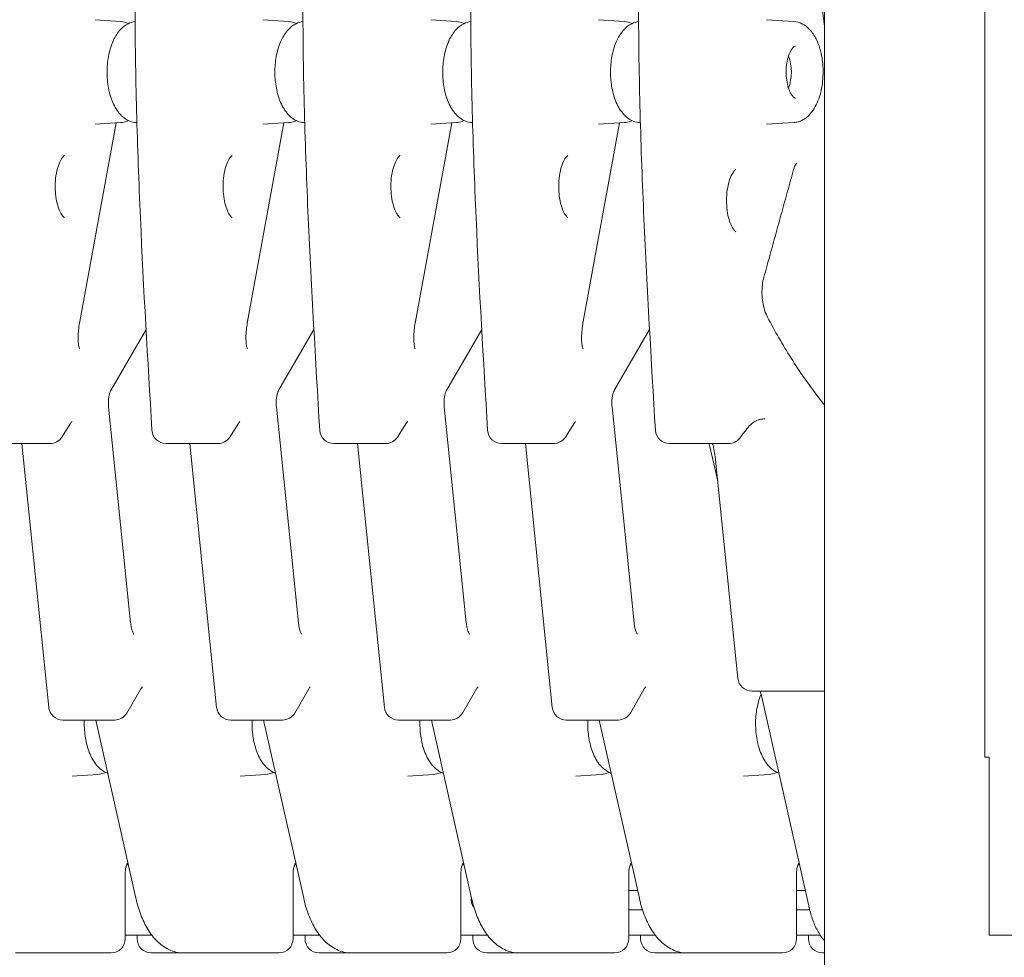
# Model space of a CAD drawing. Units: millimetres. Extents: x 0 to 157595, y -14635 to 57413.
# Drawn here: x 144159 to 144718, y 52261 to 52793 of the extents above; entities that cross this region are included whole.
import ezdxf

# ---------------------------------------------------------------- set-up
doc = ezdxf.new("R2010")
doc.units = ezdxf.units.MM

msp = doc.modelspace()

# ---------------------------------------------------------------- linework, layer by layer
at = {"color": 0, "linetype": 'Continuous', "lineweight": 0, "extrusion": (0, 1, 0)}
for p, q in [((144706.59, 52374.43), (144706.59, 53245.88)), ((144615.51, 51319.38), (144615.51, 53119.38)), ((144216.02, 52792.09), (144201.54, 52792.97)), ((144311.28, 52792.09), (144296.8, 52792.97)), ((144406.54, 52792.09), (144392.06, 52792.97)), ((144501.8, 52792.09), (144487.33, 52792.97)), ((144598.16, 52792.03), (144582.59, 52792.97)), ((144192.82, 52621.81), (144213.44, 52734.51)), ((144216.02, 52734.67), (144201.54, 52733.79)), ((144224.99, 52734.67), (144225.28, 52734.65)), ((144288.08, 52621.81), (144308.7, 52734.51)), ((144311.28, 52734.67), (144296.8, 52733.79)), ((144320.26, 52734.67), (144320.54, 52734.65)), ((144383.34, 52621.81), (144403.96, 52734.51)), ((144406.54, 52734.67), (144392.06, 52733.79)), ((144415.52, 52734.67), (144415.8, 52734.65)), ((144478.61, 52621.81), (144499.22, 52734.51)), ((144501.8, 52734.67), (144487.33, 52733.79)), ((144510.78, 52734.67), (144511.06, 52734.65)), ((144598.16, 52734.74), (144582.59, 52733.79)), ((144210.6, 52583), (144230.47, 52617.26)), ((144305.87, 52583), (144325.73, 52617.26)), ((144401.13, 52583), (144420.99, 52617.26)), ((144496.39, 52583), (144516.26, 52617.26)), ((144221.71, 52450.82), (144209.19, 52573.44)), ((144316.97, 52450.82), (144304.45, 52573.44)), ((144412.24, 52450.82), (144399.71, 52573.44)), ((144507.5, 52450.82), (144494.97, 52573.44)), ((144187.81, 52564.19), (144182.72, 52556.21)), ((144283.07, 52564.19), (144277.98, 52556.21)), ((144378.34, 52564.19), (144373.25, 52556.21)), ((144473.6, 52564.19), (144468.51, 52556.21)), ((144161.25, 52552.51), (144146.53, 52552.51)), ((144159.98, 52552.51), (144175.27, 52402.75)), ((144161.25, 52552.51), (144175.98, 52552.51)), ((144256.52, 52552.51), (144241.8, 52552.51)), ((144255.24, 52552.51), (144270.54, 52402.75)), ((144256.52, 52552.51), (144271.24, 52552.51)), ((144351.78, 52552.51), (144337.06, 52552.51)), ((144350.5, 52552.51), (144365.8, 52402.75)), ((144351.78, 52552.51), (144366.5, 52552.51)), ((144447.04, 52552.51), (144432.32, 52552.51)), ((144445.77, 52552.51), (144461.06, 52402.75)), ((144447.04, 52552.51), (144461.77, 52552.51)), ((144561.16, 52552.51), (144527.58, 52552.51)), ((144566.38, 52419.22), (144553.71, 52543.27)), ((144227.52, 52413.2), (144219.6, 52399.54)), ((144322.78, 52413.2), (144314.86, 52399.54)), ((144418.04, 52413.2), (144410.12, 52399.54)), ((144513.3, 52413.2), (144505.39, 52399.54)), ((144574.34, 52412.03), (144615.51, 52412.03)), ((144607.07, 52288.49), (144580.04, 52408.52)), ((144212.68, 52395.56), (144183.23, 52395.56)), ((144201.91, 52395.56), (144224.69, 52294.38)), ((144307.94, 52395.56), (144278.5, 52395.56)), ((144297.17, 52395.56), (144319.95, 52294.38)), ((144403.2, 52395.56), (144373.76, 52395.56)), ((144392.44, 52395.56), (144415.22, 52294.38)), ((144498.47, 52395.56), (144469.02, 52395.56)), ((144487.7, 52395.56), (144510.48, 52294.38)), ((144709.09, 52374.43), (144706.59, 52374.43)), ((144709.09, 52274.43), (144709.09, 52374.43)), ((144203.09, 52364.67), (144188.61, 52363.79)), ((144298.35, 52364.67), (144283.87, 52363.79)), ((144393.61, 52364.67), (144379.14, 52363.79)), ((144488.88, 52364.67), (144474.4, 52363.79)), ((144584.14, 52364.67), (144569.66, 52363.79)), ((144219.46, 52313.38), (144220.41, 52313.38)), ((144219.46, 52313.38), (144220.41, 52313.38)), ((144220.41, 52313.38), (144219.46, 52313.38)), ((144314.72, 52313.38), (144315.68, 52313.38)), ((144314.72, 52313.38), (144315.68, 52313.38)), ((144315.68, 52313.38), (144314.73, 52313.38)), ((144409.99, 52313.38), (144410.94, 52313.38)), ((144409.99, 52313.38), (144410.94, 52313.38)), ((144410.94, 52313.38), (144409.99, 52313.38)), ((144505.25, 52313.38), (144506.2, 52313.38)), ((144505.25, 52313.38), (144506.2, 52313.38)), ((144506.2, 52313.38), (144505.25, 52313.38)), ((144601.46, 52313.38), (144600.51, 52313.38)), ((144600.51, 52313.38), (144601.47, 52313.38)), ((144600.51, 52313.38), (144601.47, 52313.38)), ((144218.67, 52308.38), (144218.67, 52271.38)), ((144313.93, 52308.38), (144313.93, 52271.38)), ((144409.19, 52308.38), (144409.19, 52271.38)), ((144504.46, 52308.38), (144504.46, 52271.38)), ((144599.72, 52308.38), (144599.72, 52271.38)), ((144509.47, 52298.88), (144504.46, 52298.88)), ((144509.47, 52298.88), (144504.46, 52298.88)), ((144604.73, 52298.88), (144599.72, 52298.88)), ((144604.73, 52298.88), (144599.72, 52298.88)), ((144504.46, 52287.88), (144512, 52287.88)), ((144504.46, 52287.88), (144512, 52287.88)), ((144599.72, 52287.88), (144607.21, 52287.88)), ((144599.72, 52287.88), (144607.21, 52287.88)), ((144709.09, 52273.38), (144709.09, 52274.43)), ((144233.79, 52273.38), (144218.67, 52273.38)), ((144233.79, 52273.38), (144218.67, 52273.38)), ((144225.44, 52273.38), (144225.44, 52271.38)), ((144329.05, 52273.38), (144313.93, 52273.38)), ((144329.05, 52273.38), (144313.93, 52273.38)), ((144320.7, 52273.38), (144320.7, 52271.38)), ((144424.32, 52273.38), (144409.19, 52273.38)), ((144424.32, 52273.38), (144409.19, 52273.38)), ((144415.96, 52273.38), (144415.96, 52271.38)), ((144519.58, 52273.38), (144504.46, 52273.38)), ((144519.58, 52273.38), (144504.46, 52273.38)), ((144511.22, 52273.38), (144511.22, 52271.38)), ((144613.18, 52273.38), (144599.72, 52273.38)), ((144613.18, 52273.38), (144599.72, 52273.38)), ((144606.49, 52273.38), (144606.49, 52271.38)), ((145545.6, 52273.38), (144709.09, 52273.38)), ((144185.83, 52263.38), (144156.38, 52263.38)), ((144210.67, 52263.38), (144185.83, 52263.38)), ((144233.44, 52263.38), (144251.64, 52263.38)), ((144281.09, 52263.38), (144251.64, 52263.38)), ((144305.93, 52263.38), (144281.09, 52263.38)), ((144328.7, 52263.38), (144346.91, 52263.38)), ((144376.35, 52263.38), (144346.91, 52263.38)), ((144401.19, 52263.38), (144376.35, 52263.38)), ((144423.96, 52263.38), (144442.17, 52263.38)), ((144471.62, 52263.38), (144442.17, 52263.38)), ((144496.46, 52263.38), (144471.62, 52263.38)), ((144519.22, 52263.38), (144537.43, 52263.38)), ((144566.88, 52263.38), (144537.43, 52263.38)), ((144591.72, 52263.38), (144566.88, 52263.38)), ((144614.49, 52263.38), (144615.51, 52263.38))]:
    msp.add_line(p, q, dxfattribs=at)
at = {"color": 0, "linetype": 'Continuous', "lineweight": 0, "extrusion": (0, 0, -1)}
for centre, start, end in [((-144241.8, 52560.51), 270, 356.5645), ((-144337.06, 52560.51), 270, 356.5645), ((-144432.32, 52560.51), 270, 356.5645), ((-144527.58, 52560.51), 270, 356.5645), ((-144175.98, 52560.51), 212.5456, 270), ((-144271.24, 52560.51), 212.5456, 270), ((-144366.5, 52560.51), 212.5456, 270), ((-144461.77, 52560.51), 212.5456, 270), ((-144561.16, 52560.51), 217.5522, 270), ((-144574.34, 52420.03), 270, 354.1685), ((-144183.23, 52403.56), 270, 354.1685), ((-144278.5, 52403.56), 270, 354.1685), ((-144373.76, 52403.56), 270, 354.1685), ((-144469.02, 52403.56), 270, 354.1685), ((-144212.68, 52403.56), 210.1099, 270), ((-144307.94, 52403.56), 210.1099, 270), ((-144403.2, 52403.56), 210.1099, 270), ((-144498.47, 52403.56), 210.1099, 270), ((-144210.67, 52271.38), 180, 270), ((-144233.44, 52271.38), 270, 0), ((-144305.93, 52271.38), 180, 270), ((-144328.7, 52271.38), 270, 0), ((-144401.19, 52271.38), 180, 270), ((-144423.96, 52271.38), 270, 0), ((-144496.46, 52271.38), 180, 270), ((-144519.22, 52271.38), 270, 0), ((-144591.72, 52271.38), 180, 270), ((-144614.49, 52271.38), 270, 0)]:
    msp.add_arc(centre, 8, start, end, dxfattribs=at)
for centre, major_axis, ratio, start_param, end_param in [((144589.66, 52763.38), (0, -14.21), 0.5, -2.262917, -0.878676), ((144505.21, 52293.38), (0, 5.5), 0.866025, -0.158194, 0), ((144505.21, 52293.38), (0, 5.5), 0.866025, -0.158194, 0), ((144600.47, 52293.38), (0, 5.5), 0.866025, -0.158194, 0), ((144600.47, 52293.38), (0, 5.5), 0.866025, -0.158194, 0), ((144505.21, 52293.38), (0, -5.5), 0.866025, 0, 0.158194), ((144505.21, 52293.38), (0, -5.5), 0.866025, 0, 0.158194), ((144600.47, 52293.38), (0, -5.5), 0.866025, 0, 0.158194), ((144600.47, 52293.38), (0, -5.5), 0.866025, 0, 0.158194)]:
    msp.add_ellipse(centre, major_axis=major_axis, ratio=ratio, start_param=start_param, end_param=end_param, dxfattribs=at)
at = {"color": 0, "linetype": 'Continuous', "lineweight": 0}
for centre, major_axis, ratio, start_param, end_param in [((144556.9, 52688.01), (8.39, -15.2), 0.078756, -0.258915, -0.256068), ((144419.77, 52293.38), (0, -5.5), 0.866025, -1.812898, -0.744527), ((144419.77, 52293.38), (0, -5.5), 0.866025, -1.812898, -0.744527), ((144512, 52293.38), (0, -5.5), 0.866025, 0, 0.054385), ((144512, 52293.38), (0, -5.5), 0.866025, 0, 0.054385)]:
    msp.add_ellipse(centre, major_axis=major_axis, ratio=ratio, start_param=start_param, end_param=end_param, dxfattribs=at)
for points, knots in [([(144162.01, 53158.3), (144156.18, 53119.75), (144150.3, 53080.9), (144142.59, 53022.05), (144140.21, 53002.33), (144136.02, 52962.68), (144134.22, 52942.75), (144131.41, 52902.67), (144130.42, 52882.52), (144129.18, 52842.15), (144128.93, 52821.94), (144128.99, 52781.52), (144129.3, 52761.31), (144130.37, 52720.92), (144131.11, 52700.73), (144133.79, 52640.24), (144136.15, 52600.03), (144138.55, 52560.04)], [0.014636, 0.014636, 0.014636, 0.014636, 12.095421, 12.095421, 18.135813, 18.135813, 24.176205, 24.176205, 30.216597, 30.216597, 36.256989, 36.256989, 42.297381, 42.297381, 48.337774, 48.337774, 60.418558, 60.418558, 60.418558, 60.418558]), ([(144257.28, 53158.3), (144251.45, 53119.75), (144245.57, 53080.9), (144237.86, 53022.05), (144235.47, 53002.33), (144231.28, 52962.68), (144229.48, 52942.75), (144226.67, 52902.67), (144225.68, 52882.52), (144224.45, 52842.15), (144224.19, 52821.94), (144224.25, 52781.52), (144224.57, 52761.31), (144225.63, 52720.92), (144226.38, 52700.73), (144229.05, 52640.24), (144231.41, 52600.03), (144233.81, 52560.04)], [0.014636, 0.014636, 0.014636, 0.014636, 12.095421, 12.095421, 18.135813, 18.135813, 24.176205, 24.176205, 30.216597, 30.216597, 36.256989, 36.256989, 42.297381, 42.297381, 48.337774, 48.337774, 60.418558, 60.418558, 60.418558, 60.418558]), ([(144352.54, 53158.3), (144346.71, 53119.75), (144340.83, 53080.9), (144333.12, 53022.05), (144330.73, 53002.33), (144326.55, 52962.68), (144324.74, 52942.75), (144321.93, 52902.67), (144320.95, 52882.52), (144319.71, 52842.15), (144319.45, 52821.94), (144319.51, 52781.52), (144319.83, 52761.31), (144320.89, 52720.92), (144321.64, 52700.73), (144324.31, 52640.24), (144326.67, 52600.03), (144329.07, 52560.04)], [0.014636, 0.014636, 0.014636, 0.014636, 12.095421, 12.095421, 18.135813, 18.135813, 24.176205, 24.176205, 30.216597, 30.216597, 36.256989, 36.256989, 42.297381, 42.297381, 48.337774, 48.337774, 60.418558, 60.418558, 60.418558, 60.418558]), ([(144447.8, 53158.3), (144441.97, 53119.75), (144436.09, 53080.9), (144428.38, 53022.05), (144426, 53002.33), (144421.81, 52962.68), (144420.01, 52942.75), (144417.2, 52902.67), (144416.21, 52882.52), (144414.97, 52842.15), (144414.71, 52821.94), (144414.77, 52781.52), (144415.09, 52761.31), (144416.16, 52720.92), (144416.9, 52700.73), (144419.58, 52640.24), (144421.93, 52600.03), (144424.34, 52560.04)], [0.014636, 0.014636, 0.014636, 0.014636, 12.095421, 12.095421, 18.135813, 18.135813, 24.176205, 24.176205, 30.216597, 30.216597, 36.256989, 36.256989, 42.297381, 42.297381, 48.337774, 48.337774, 60.418558, 60.418558, 60.418558, 60.418558]), ([(144542.76, 53156.31), (144536.95, 53117.9), (144531.1, 53079.16), (144523.45, 53020.47), (144521.08, 53000.8), (144516.94, 52961.26), (144515.16, 52941.38), (144512.39, 52901.42), (144511.42, 52881.34), (144510.22, 52841.1), (144509.97, 52820.96), (144510.05, 52780.69), (144510.37, 52760.55), (144511.44, 52720.31), (144512.19, 52700.2), (144514.86, 52639.95), (144517.21, 52599.89), (144519.6, 52560.04)], [-60.193824, -60.193824, -60.193824, -60.193824, -48.155059, -48.155059, -42.135677, -42.135677, -36.116294, -36.116294, -30.096912, -30.096912, -24.07753, -24.07753, -18.058147, -18.058147, -12.038765, -12.038765, 0, 0, 0, 0]), ([(144615.51, 52789.39), (144614.99, 52793.33), (144614.51, 52797.28), (144612.57, 52815.27), (144611.66, 52829.4), (144611.28, 52843.55)], [16.023491, 16.023491, 16.023491, 16.023491, 17.237117, 17.237117, 21.546396, 21.546396, 21.546396, 21.546396]), ([(144224.26, 52792.03), (144222.88, 52791.86), (144221.56, 52791.44), (144218.7, 52790.04), (144217.27, 52788.92), (144214.41, 52785.89), (144213.1, 52783.85), (144210.83, 52779.07), (144209.94, 52776.26), (144208.73, 52770.41), (144208.4, 52767.37), (144208.29, 52761.31), (144208.5, 52758.3), (144209.44, 52752.47), (144210.18, 52749.67), (144212.24, 52744.45), (144213.57, 52742.04), (144216.88, 52738.1), (144218.85, 52736.48), (144222.42, 52735.05), (144223.7, 52734.75), (144224.99, 52734.67)], [0.062096, 0.062096, 0.062096, 0.062096, 0.24008, 0.24008, 0.485424, 0.485424, 0.811542, 0.811542, 1.178461, 1.178461, 1.53457, 1.53457, 1.884745, 1.884745, 2.238715, 2.238715, 2.6041, 2.6041, 2.944077, 2.944077, 3.11133, 3.11133, 3.11133, 3.11133]), ([(144319.52, 52792.03), (144318.15, 52791.86), (144316.82, 52791.44), (144313.97, 52790.04), (144312.54, 52788.92), (144309.67, 52785.89), (144308.37, 52783.85), (144306.1, 52779.07), (144305.2, 52776.26), (144303.99, 52770.41), (144303.66, 52767.37), (144303.55, 52761.31), (144303.76, 52758.3), (144304.71, 52752.47), (144305.45, 52749.67), (144307.5, 52744.45), (144308.83, 52742.04), (144312.14, 52738.1), (144314.11, 52736.48), (144317.68, 52735.05), (144318.96, 52734.75), (144320.26, 52734.67)], [0.062096, 0.062096, 0.062096, 0.062096, 0.24008, 0.24008, 0.485424, 0.485424, 0.811542, 0.811542, 1.178461, 1.178461, 1.53457, 1.53457, 1.884745, 1.884745, 2.238715, 2.238715, 2.6041, 2.6041, 2.944077, 2.944077, 3.11133, 3.11133, 3.11133, 3.11133]), ([(144414.78, 52792.03), (144413.41, 52791.86), (144412.09, 52791.44), (144409.23, 52790.04), (144407.8, 52788.92), (144404.93, 52785.89), (144403.63, 52783.85), (144401.36, 52779.07), (144400.46, 52776.26), (144399.25, 52770.41), (144398.92, 52767.37), (144398.81, 52761.31), (144399.02, 52758.3), (144399.97, 52752.47), (144400.71, 52749.67), (144402.77, 52744.45), (144404.1, 52742.04), (144407.41, 52738.1), (144409.37, 52736.48), (144412.94, 52735.05), (144414.22, 52734.75), (144415.52, 52734.67)], [0.062096, 0.062096, 0.062096, 0.062096, 0.24008, 0.24008, 0.485424, 0.485424, 0.811542, 0.811542, 1.178461, 1.178461, 1.53457, 1.53457, 1.884745, 1.884745, 2.238715, 2.238715, 2.6041, 2.6041, 2.944077, 2.944077, 3.11133, 3.11133, 3.11133, 3.11133]), ([(144510.04, 52792.03), (144508.67, 52791.86), (144507.35, 52791.44), (144504.49, 52790.04), (144503.06, 52788.92), (144500.2, 52785.89), (144498.89, 52783.85), (144496.62, 52779.07), (144495.73, 52776.26), (144494.51, 52770.41), (144494.19, 52767.37), (144494.08, 52761.31), (144494.29, 52758.3), (144495.23, 52752.47), (144495.97, 52749.67), (144498.03, 52744.45), (144499.36, 52742.04), (144502.67, 52738.1), (144504.63, 52736.48), (144508.21, 52735.05), (144509.48, 52734.75), (144510.78, 52734.67)], [0.062096, 0.062096, 0.062096, 0.062096, 0.24008, 0.24008, 0.485424, 0.485424, 0.811542, 0.811542, 1.178461, 1.178461, 1.53457, 1.53457, 1.884745, 1.884745, 2.238715, 2.238715, 2.6041, 2.6041, 2.944077, 2.944077, 3.11133, 3.11133, 3.11133, 3.11133]), ([(144598.16, 52792.03), (144599.78, 52791.93), (144601.37, 52791.48), (144604.43, 52789.98), (144605.86, 52788.86), (144608.58, 52786), (144609.79, 52784.17), (144611.81, 52780.16), (144612.61, 52777.97), (144613.86, 52773.32), (144614.29, 52770.88), (144614.66, 52767.2), (144614.73, 52766.02), (144614.76, 52764.83)], [0.030262, 0.030262, 0.030262, 0.030262, 0.23995, 0.23995, 0.485122, 0.485122, 0.781914, 0.781914, 1.078705, 1.078705, 1.375497, 1.375497, 1.514219, 1.514219, 1.514219, 1.514219]), ([(144599.14, 52748.59), (144598.99, 52748.6), (144598.77, 52748.64), (144598, 52749.18), (144597.51, 52749.65), (144596.55, 52751.01), (144596.08, 52751.87), (144595.21, 52753.96), (144594.81, 52755.21), (144594.19, 52758), (144593.97, 52759.55), (144593.75, 52762.76), (144593.76, 52764.42), (144594.02, 52767.64), (144594.27, 52769.2), (144594.95, 52772.03), (144595.38, 52773.29), (144596.32, 52775.37), (144596.83, 52776.19), (144597.75, 52777.36), (144598.18, 52777.73), (144598.82, 52778.14), (144599.01, 52778.17), (144599.14, 52778.18)], [3.171855, 3.171855, 3.171855, 3.171855, 3.479962, 3.479962, 3.758332, 3.758332, 4.017699, 4.017699, 4.291559, 4.291559, 4.578059, 4.578059, 4.870813, 4.870813, 5.1633, 5.1633, 5.448733, 5.448733, 5.720178, 5.720178, 5.977858, 5.977858, 6.252923, 6.252923, 6.252923, 6.252923]), ([(144608.47, 52740.83), (144609.39, 52742.04), (144610.2, 52743.38), (144611.6, 52746.23), (144612.2, 52747.75), (144613.22, 52750.9), (144613.63, 52752.56), (144614.27, 52755.97), (144614.5, 52757.71), (144614.77, 52761.26), (144614.81, 52763.06), (144614.76, 52764.83)], [0, 0, 0, 0, 0.471043, 0.471043, 0.942086, 0.942086, 1.413129, 1.413129, 1.884172, 1.884172, 2.355215, 2.355215, 2.355215, 2.355215]), ([(144608.47, 52740.83), (144607.98, 52740.19), (144607.46, 52739.58), (144606.34, 52738.43), (144605.73, 52737.89), (144604.44, 52736.91), (144603.75, 52736.47), (144602.27, 52735.71), (144601.49, 52735.4), (144599.86, 52734.94), (144599.01, 52734.79), (144598.16, 52734.74)], [2.5585579, 2.5585579, 2.5585579, 2.5585579, 2.6691124, 2.6691124, 2.7796669, 2.7796669, 2.8902214, 2.8902214, 3.0007759, 3.0007759, 3.1113304, 3.1113304, 3.1113304, 3.1113304]), ([(144220.51, 52735.84), (144220.26, 52735.73), (144220.02, 52735.62), (144218.59, 52735.05), (144217.31, 52734.75), (144216.02, 52734.67)], [2.9086474, 2.9086474, 2.9086474, 2.9086474, 2.9440769, 2.9440769, 3.1113304, 3.1113304, 3.1113304, 3.1113304]), ([(144315.77, 52735.84), (144315.53, 52735.73), (144315.28, 52735.62), (144313.85, 52735.05), (144312.58, 52734.75), (144311.28, 52734.67)], [2.9086474, 2.9086474, 2.9086474, 2.9086474, 2.9440769, 2.9440769, 3.1113304, 3.1113304, 3.1113304, 3.1113304]), ([(144411.03, 52735.84), (144410.79, 52735.73), (144410.54, 52735.62), (144409.12, 52735.05), (144407.84, 52734.75), (144406.54, 52734.67)], [2.9086474, 2.9086474, 2.9086474, 2.9086474, 2.9440769, 2.9440769, 3.1113304, 3.1113304, 3.1113304, 3.1113304]), ([(144506.29, 52735.84), (144506.05, 52735.73), (144505.81, 52735.62), (144504.38, 52735.05), (144503.1, 52734.75), (144501.8, 52734.67)], [2.9086474, 2.9086474, 2.9086474, 2.9086474, 2.9440769, 2.9440769, 3.1113304, 3.1113304, 3.1113304, 3.1113304]), ([(144184.17, 52680.74), (144184.17, 52680.74), (144183.85, 52680.91), (144183, 52681.88), (144182.54, 52682.52), (144181.59, 52684.26), (144181.09, 52685.39), (144180.18, 52688.09), (144179.78, 52689.7), (144179.16, 52693.23), (144178.97, 52695.18), (144178.85, 52699.16), (144178.94, 52701.19), (144179.37, 52705.07), (144179.72, 52706.91), (144180.6, 52710.14), (144181.12, 52711.54), (144182.17, 52713.73), (144182.69, 52714.55), (144183.55, 52715.62), (144183.88, 52715.91), (144184.13, 52716.08), (144184.17, 52716.1), (144184.17, 52716.1)], [3.374894, 3.374894, 3.374894, 3.374894, 3.659034, 3.659034, 3.881694, 3.881694, 4.120342, 4.120342, 4.379505, 4.379505, 4.653365, 4.653365, 4.933453, 4.933453, 5.210943, 5.210943, 5.476449, 5.476449, 5.721226, 5.721226, 5.945698, 5.945698, 6.049884, 6.049884, 6.049884, 6.049884]), ([(144279.43, 52680.74), (144279.43, 52680.74), (144279.11, 52680.91), (144278.26, 52681.88), (144277.8, 52682.52), (144276.85, 52684.26), (144276.35, 52685.39), (144275.44, 52688.09), (144275.04, 52689.7), (144274.43, 52693.23), (144274.23, 52695.18), (144274.12, 52699.16), (144274.2, 52701.19), (144274.63, 52705.07), (144274.98, 52706.91), (144275.86, 52710.14), (144276.38, 52711.54), (144277.43, 52713.73), (144277.96, 52714.55), (144278.81, 52715.62), (144279.15, 52715.91), (144279.39, 52716.08), (144279.43, 52716.1), (144279.43, 52716.1)], [3.374894, 3.374894, 3.374894, 3.374894, 3.659034, 3.659034, 3.881694, 3.881694, 4.120342, 4.120342, 4.379505, 4.379505, 4.653365, 4.653365, 4.933453, 4.933453, 5.210943, 5.210943, 5.476449, 5.476449, 5.721226, 5.721226, 5.945698, 5.945698, 6.049884, 6.049884, 6.049884, 6.049884]), ([(144374.69, 52680.74), (144374.69, 52680.74), (144374.37, 52680.91), (144373.52, 52681.88), (144373.06, 52682.52), (144372.11, 52684.26), (144371.62, 52685.39), (144370.71, 52688.09), (144370.3, 52689.7), (144369.69, 52693.23), (144369.5, 52695.18), (144369.38, 52699.16), (144369.46, 52701.19), (144369.9, 52705.07), (144370.25, 52706.91), (144371.13, 52710.14), (144371.65, 52711.54), (144372.69, 52713.73), (144373.22, 52714.55), (144374.07, 52715.62), (144374.41, 52715.91), (144374.65, 52716.08), (144374.69, 52716.1), (144374.69, 52716.1)], [3.374894, 3.374894, 3.374894, 3.374894, 3.659034, 3.659034, 3.881694, 3.881694, 4.120342, 4.120342, 4.379505, 4.379505, 4.653365, 4.653365, 4.933453, 4.933453, 5.210943, 5.210943, 5.476449, 5.476449, 5.721226, 5.721226, 5.945698, 5.945698, 6.049884, 6.049884, 6.049884, 6.049884]), ([(144469.96, 52680.74), (144469.96, 52680.74), (144469.64, 52680.91), (144468.79, 52681.88), (144468.33, 52682.52), (144467.37, 52684.26), (144466.88, 52685.39), (144465.97, 52688.09), (144465.56, 52689.7), (144464.95, 52693.23), (144464.76, 52695.18), (144464.64, 52699.16), (144464.72, 52701.19), (144465.16, 52705.07), (144465.51, 52706.91), (144466.39, 52710.14), (144466.91, 52711.54), (144467.96, 52713.73), (144468.48, 52714.55), (144469.34, 52715.62), (144469.67, 52715.91), (144469.92, 52716.08), (144469.96, 52716.1), (144469.96, 52716.1)], [3.374894, 3.374894, 3.374894, 3.374894, 3.659034, 3.659034, 3.881694, 3.881694, 4.120342, 4.120342, 4.379505, 4.379505, 4.653365, 4.653365, 4.933453, 4.933453, 5.210943, 5.210943, 5.476449, 5.476449, 5.721226, 5.721226, 5.945698, 5.945698, 6.049884, 6.049884, 6.049884, 6.049884]), ([(144599.95, 52711.64), (144599.95, 52711.64), (144599.94, 52711.64), (144599.92, 52711.63), (144599.85, 52711.58), (144599.59, 52711.34), (144599.42, 52711.14), (144599.02, 52710.56), (144598.81, 52710.18), (144598.39, 52709.24), (144598.19, 52708.68), (144598.02, 52708.06)], [2.956377, 2.956377, 2.956377, 2.956377, 3.024733, 3.024733, 3.35621, 3.35621, 3.687686, 3.687686, 4.019162, 4.019162, 4.350639, 4.350639, 4.350639, 4.350639]), ([(144564.71, 52673.15), (144564.39, 52673.46), (144563.96, 52673.98), (144563.03, 52675.48), (144562.53, 52676.48), (144561.59, 52678.92), (144561.14, 52680.41), (144560.43, 52683.75), (144560.17, 52685.63), (144559.91, 52689.54), (144559.91, 52691.58), (144560.2, 52695.54), (144560.49, 52697.46), (144561.27, 52700.91), (144561.76, 52702.45), (144562.8, 52704.93), (144563.34, 52705.91), (144564.28, 52707.27), (144564.68, 52707.69), (144565.12, 52708.05), (144565.22, 52708.1), (144565.22, 52708.1)], [3.598641, 3.598641, 3.598641, 3.598641, 3.821263, 3.821263, 4.05445, 4.05445, 4.308467, 4.308467, 4.579194, 4.579194, 4.858471, 4.858471, 5.137543, 5.137543, 5.407203, 5.407203, 5.658124, 5.658124, 5.886783, 5.886783, 6.049884, 6.049884, 6.049884, 6.049884]), ([(144598.02, 52708.06), (144596.89, 52703.99), (144595.77, 52699.92), (144593.52, 52691.77), (144592.4, 52687.7), (144590.15, 52679.55), (144589.02, 52675.48), (144586.78, 52667.33), (144585.65, 52663.25), (144583.4, 52655.1), (144582.28, 52651.02), (144581.15, 52646.94)], [1.41338956, 1.41338956, 1.41338956, 1.41338956, 1.41551156, 1.41551156, 1.41763356, 1.41763356, 1.41975556, 1.41975556, 1.42187755, 1.42187755, 1.42399955, 1.42399955, 1.42399955, 1.42399955]), ([(144564.72, 52673.14), (144564.77, 52673.08), (144564.83, 52673.03), (144564.93, 52672.95), (144564.97, 52672.92), (144565.05, 52672.86), (144565.08, 52672.84), (144565.14, 52672.8), (144565.16, 52672.79), (144565.19, 52672.77), (144565.2, 52672.77), (144565.21, 52672.76)], [-7.9776826, -7.9776826, -7.9776826, -7.9776826, -7.8573668, -7.8573668, -7.7370511, -7.7370511, -7.6167354, -7.6167354, -7.4964197, -7.4964197, -7.376104, -7.376104, -7.376104, -7.376104]), ([(144581.15, 52646.94), (144580.78, 52645.59), (144580.49, 52644.1), (144580.11, 52640.98), (144580.03, 52639.36), (144580.1, 52636.1), (144580.25, 52634.45), (144580.77, 52631.24), (144581.14, 52629.7), (144582.08, 52626.78), (144582.65, 52625.4), (144583.29, 52624.17)], [0, 0, 0, 0, 0.599979, 0.599979, 1.199959, 1.199959, 1.799938, 1.799938, 2.399918, 2.399918, 2.999897, 2.999897, 2.999897, 2.999897]), ([(144192.67, 52606.33), (144192.63, 52606.45), (144192.57, 52606.61), (144192.44, 52607.04), (144192.37, 52607.34), (144192.21, 52608.14), (144192.13, 52608.68), (144191.96, 52610.18), (144191.91, 52611.21), (144191.9, 52613.48), (144191.94, 52614.72), (144192.15, 52617.32), (144192.31, 52618.69), (144192.62, 52620.65), (144192.71, 52621.23), (144192.82, 52621.81)], [0.1822779, 0.1822779, 0.1822779, 0.1822779, 0.260307, 0.260307, 0.3571712, 0.3571712, 0.488879, 0.488879, 0.6797028, 0.6797028, 0.8716534, 0.8716534, 1.063604, 1.063604, 1.1420309, 1.1420309, 1.1420309, 1.1420309]), ([(144287.93, 52606.33), (144287.89, 52606.45), (144287.83, 52606.61), (144287.71, 52607.04), (144287.63, 52607.34), (144287.47, 52608.14), (144287.39, 52608.68), (144287.23, 52610.18), (144287.17, 52611.21), (144287.16, 52613.48), (144287.21, 52614.72), (144287.42, 52617.32), (144287.58, 52618.69), (144287.88, 52620.65), (144287.98, 52621.23), (144288.08, 52621.81)], [0.1822779, 0.1822779, 0.1822779, 0.1822779, 0.260307, 0.260307, 0.3571712, 0.3571712, 0.488879, 0.488879, 0.6797028, 0.6797028, 0.8716534, 0.8716534, 1.063604, 1.063604, 1.1420309, 1.1420309, 1.1420309, 1.1420309]), ([(144383.2, 52606.33), (144383.15, 52606.45), (144383.1, 52606.61), (144382.97, 52607.04), (144382.9, 52607.34), (144382.74, 52608.14), (144382.65, 52608.68), (144382.49, 52610.18), (144382.43, 52611.21), (144382.42, 52613.48), (144382.47, 52614.72), (144382.68, 52617.32), (144382.84, 52618.69), (144383.14, 52620.65), (144383.24, 52621.23), (144383.34, 52621.81)], [0.1822779, 0.1822779, 0.1822779, 0.1822779, 0.260307, 0.260307, 0.3571712, 0.3571712, 0.488879, 0.488879, 0.6797028, 0.6797028, 0.8716534, 0.8716534, 1.063604, 1.063604, 1.1420309, 1.1420309, 1.1420309, 1.1420309]), ([(144478.46, 52606.33), (144478.41, 52606.45), (144478.36, 52606.61), (144478.23, 52607.04), (144478.16, 52607.34), (144478, 52608.14), (144477.91, 52608.68), (144477.75, 52610.18), (144477.69, 52611.21), (144477.68, 52613.48), (144477.73, 52614.72), (144477.94, 52617.32), (144478.1, 52618.69), (144478.4, 52620.65), (144478.5, 52621.23), (144478.61, 52621.81)], [0.1822779, 0.1822779, 0.1822779, 0.1822779, 0.260307, 0.260307, 0.3571712, 0.3571712, 0.488879, 0.488879, 0.6797028, 0.6797028, 0.8716534, 0.8716534, 1.063604, 1.063604, 1.1420309, 1.1420309, 1.1420309, 1.1420309]), ([(144583.29, 52624.17), (144587.35, 52616.34), (144591.8, 52608.6), (144601.43, 52593.44), (144606.61, 52586.02), (144613.23, 52577.35), (144614.36, 52575.89), (144615.51, 52574.44)], [-1.3564188, -1.3564188, -1.3564188, -1.3564188, -1.2343019, -1.2343019, -1.1121851, -1.1121851, -1.0873187, -1.0873187, -1.0873187, -1.0873187]), ([(144209.19, 52573.44), (144209.11, 52574.21), (144209.07, 52575), (144209.08, 52576.56), (144209.12, 52577.34), (144209.29, 52578.81), (144209.41, 52579.51), (144209.7, 52580.78), (144209.88, 52581.36), (144210.25, 52582.33), (144210.44, 52582.72), (144210.6, 52583)], [-0.4953631, -0.4953631, -0.4953631, -0.4953631, -0.2972179, -0.2972179, -0.0990726, -0.0990726, 0.0990726, 0.0990726, 0.2972179, 0.2972179, 0.4953631, 0.4953631, 0.4953631, 0.4953631]), ([(144304.45, 52573.44), (144304.37, 52574.21), (144304.33, 52575), (144304.34, 52576.56), (144304.38, 52577.34), (144304.55, 52578.81), (144304.67, 52579.51), (144304.97, 52580.78), (144305.14, 52581.36), (144305.51, 52582.33), (144305.7, 52582.72), (144305.87, 52583)], [-0.4953631, -0.4953631, -0.4953631, -0.4953631, -0.2972179, -0.2972179, -0.0990726, -0.0990726, 0.0990726, 0.0990726, 0.2972179, 0.2972179, 0.4953631, 0.4953631, 0.4953631, 0.4953631]), ([(144399.71, 52573.44), (144399.63, 52574.21), (144399.59, 52575), (144399.6, 52576.56), (144399.65, 52577.34), (144399.81, 52578.81), (144399.93, 52579.51), (144400.23, 52580.78), (144400.41, 52581.36), (144400.77, 52582.33), (144400.97, 52582.72), (144401.13, 52583)], [-0.4953631, -0.4953631, -0.4953631, -0.4953631, -0.2972179, -0.2972179, -0.0990726, -0.0990726, 0.0990726, 0.0990726, 0.2972179, 0.2972179, 0.4953631, 0.4953631, 0.4953631, 0.4953631]), ([(144494.97, 52573.44), (144494.9, 52574.21), (144494.86, 52575), (144494.86, 52576.56), (144494.91, 52577.34), (144495.07, 52578.81), (144495.2, 52579.51), (144495.49, 52580.78), (144495.67, 52581.36), (144496.04, 52582.33), (144496.23, 52582.72), (144496.39, 52583)], [-0.4953631, -0.4953631, -0.4953631, -0.4953631, -0.2972179, -0.2972179, -0.0990726, -0.0990726, 0.0990726, 0.0990726, 0.2972179, 0.2972179, 0.4953631, 0.4953631, 0.4953631, 0.4953631]), ([(144188.52, 52565.07), (144188.52, 52565.07), (144188.52, 52565.07), (144188.47, 52565.03), (144188.38, 52564.95), (144188.14, 52564.66), (144187.98, 52564.45), (144187.81, 52564.19)], [0.3578154, 0.3578154, 0.3578154, 0.3578154, 0.3987471, 0.3987471, 0.5316629, 0.5316629, 0.6645786, 0.6645786, 0.6645786, 0.6645786]), ([(144283.79, 52565.07), (144283.79, 52565.07), (144283.78, 52565.07), (144283.73, 52565.03), (144283.65, 52564.95), (144283.4, 52564.66), (144283.24, 52564.45), (144283.07, 52564.19)], [0.3578154, 0.3578154, 0.3578154, 0.3578154, 0.3987471, 0.3987471, 0.5316629, 0.5316629, 0.6645786, 0.6645786, 0.6645786, 0.6645786]), ([(144379.05, 52565.07), (144379.05, 52565.07), (144379.04, 52565.07), (144379, 52565.03), (144378.91, 52564.95), (144378.66, 52564.66), (144378.51, 52564.45), (144378.34, 52564.19)], [0.3578154, 0.3578154, 0.3578154, 0.3578154, 0.3987471, 0.3987471, 0.5316629, 0.5316629, 0.6645786, 0.6645786, 0.6645786, 0.6645786]), ([(144474.31, 52565.07), (144474.31, 52565.07), (144474.31, 52565.07), (144474.26, 52565.03), (144474.17, 52564.95), (144473.93, 52564.66), (144473.77, 52564.45), (144473.6, 52564.19)], [0.3578154, 0.3578154, 0.3578154, 0.3578154, 0.3987471, 0.3987471, 0.5316629, 0.5316629, 0.6645786, 0.6645786, 0.6645786, 0.6645786]), ([(144572.02, 52561.47), (144572.59, 52562.19), (144573.18, 52562.83), (144574.37, 52563.92), (144574.97, 52564.38), (144576.19, 52565.15), (144576.82, 52565.47), (144578.1, 52565.97), (144578.76, 52566.16), (144580.18, 52566.41), (144580.92, 52566.48), (144581.72, 52566.48)], [0, 0, 0, 0, 0.513468, 0.513468, 1.026936, 1.026936, 1.540404, 1.540404, 2.053872, 2.053872, 2.56734, 2.56734, 2.56734, 2.56734]), ([(144567.51, 52555.64), (144567.81, 52556.03), (144568.11, 52556.42), (144568.71, 52557.2), (144569.01, 52557.59), (144569.61, 52558.36), (144569.91, 52558.75), (144570.51, 52559.53), (144570.81, 52559.92), (144571.42, 52560.69), (144571.72, 52561.08), (144572.02, 52561.47)], [-1.35611622, -1.35611622, -1.35611622, -1.35611622, -1.35210557, -1.35210557, -1.34809491, -1.34809491, -1.34408426, -1.34408426, -1.3400736, -1.3400736, -1.33606294, -1.33606294, -1.33606294, -1.33606294]), ([(144554.94, 52531.23), (144553.41, 52537.69), (144551.92, 52544.2), (144550.36, 52551.33), (144550.23, 52551.92), (144550.1, 52552.51)], [21.618853, 21.618853, 21.618853, 21.618853, 23.764659, 23.764659, 23.959545, 23.959545, 23.959545, 23.959545]), ([(144552.03, 52552.51), (144552.04, 52552.49), (144552.05, 52552.46), (144552.76, 52549.81), (144553.31, 52546.92), (144553.67, 52543.7), (144553.69, 52543.49), (144553.71, 52543.27)], [1.0734825, 1.0734825, 1.0734825, 1.0734825, 1.0762621, 1.0762621, 1.350123, 1.350123, 1.3693041, 1.3693041, 1.3693041, 1.3693041]), ([(144223.46, 52444.37), (144223.46, 52444.37), (144223.46, 52444.37), (144223.42, 52444.42), (144223.36, 52444.52), (144223.17, 52444.85), (144223.05, 52445.09), (144222.76, 52445.78), (144222.6, 52446.25), (144222.28, 52447.38), (144222.12, 52448.05), (144221.88, 52449.42), (144221.78, 52450.1), (144221.71, 52450.82)], [0.1733448, 0.1733448, 0.1733448, 0.1733448, 0.2083403, 0.2083403, 0.3289402, 0.3289402, 0.4619934, 0.4619934, 0.6228559, 0.6228559, 0.7960683, 0.7960683, 0.9451666, 0.9451666, 0.9451666, 0.9451666]), ([(144318.73, 52444.37), (144318.73, 52444.37), (144318.72, 52444.37), (144318.69, 52444.42), (144318.62, 52444.52), (144318.43, 52444.85), (144318.31, 52445.09), (144318.03, 52445.78), (144317.86, 52446.25), (144317.54, 52447.38), (144317.39, 52448.05), (144317.14, 52449.42), (144317.05, 52450.1), (144316.97, 52450.82)], [0.1733448, 0.1733448, 0.1733448, 0.1733448, 0.2083403, 0.2083403, 0.3289402, 0.3289402, 0.4619934, 0.4619934, 0.6228559, 0.6228559, 0.7960683, 0.7960683, 0.9451666, 0.9451666, 0.9451666, 0.9451666]), ([(144413.99, 52444.37), (144413.99, 52444.37), (144413.98, 52444.37), (144413.95, 52444.42), (144413.88, 52444.52), (144413.7, 52444.85), (144413.57, 52445.09), (144413.29, 52445.78), (144413.13, 52446.25), (144412.8, 52447.38), (144412.65, 52448.05), (144412.4, 52449.42), (144412.31, 52450.1), (144412.24, 52450.82)], [0.1733448, 0.1733448, 0.1733448, 0.1733448, 0.2083403, 0.2083403, 0.3289402, 0.3289402, 0.4619934, 0.4619934, 0.6228559, 0.6228559, 0.7960683, 0.7960683, 0.9451666, 0.9451666, 0.9451666, 0.9451666]), ([(144509.25, 52444.37), (144509.25, 52444.37), (144509.25, 52444.37), (144509.21, 52444.42), (144509.14, 52444.52), (144508.96, 52444.85), (144508.84, 52445.09), (144508.55, 52445.78), (144508.39, 52446.25), (144508.07, 52447.38), (144507.91, 52448.05), (144507.67, 52449.42), (144507.57, 52450.1), (144507.5, 52450.82)], [0.1733448, 0.1733448, 0.1733448, 0.1733448, 0.2083403, 0.2083403, 0.3289402, 0.3289402, 0.4619934, 0.4619934, 0.6228559, 0.6228559, 0.7960683, 0.7960683, 0.9451666, 0.9451666, 0.9451666, 0.9451666]), ([(144228.41, 52414.39), (144228.41, 52414.39), (144228.4, 52414.38), (144228.31, 52414.29), (144228.19, 52414.18), (144227.89, 52413.79), (144227.71, 52413.53), (144227.52, 52413.2)], [0.3578154, 0.3578154, 0.3578154, 0.3578154, 0.4269214, 0.4269214, 0.5692285, 0.5692285, 0.7115356, 0.7115356, 0.7115356, 0.7115356]), ([(144323.68, 52414.39), (144323.68, 52414.39), (144323.66, 52414.38), (144323.57, 52414.29), (144323.45, 52414.18), (144323.15, 52413.79), (144322.97, 52413.53), (144322.78, 52413.2)], [0.3578154, 0.3578154, 0.3578154, 0.3578154, 0.4269214, 0.4269214, 0.5692285, 0.5692285, 0.7115356, 0.7115356, 0.7115356, 0.7115356]), ([(144418.94, 52414.39), (144418.94, 52414.39), (144418.92, 52414.38), (144418.83, 52414.29), (144418.71, 52414.18), (144418.41, 52413.79), (144418.23, 52413.53), (144418.04, 52413.2)], [0.3578154, 0.3578154, 0.3578154, 0.3578154, 0.4269214, 0.4269214, 0.5692285, 0.5692285, 0.7115356, 0.7115356, 0.7115356, 0.7115356]), ([(144514.2, 52414.39), (144514.2, 52414.39), (144514.19, 52414.38), (144514.1, 52414.29), (144513.98, 52414.18), (144513.68, 52413.79), (144513.5, 52413.53), (144513.3, 52413.2)], [0.3578154, 0.3578154, 0.3578154, 0.3578154, 0.4269214, 0.4269214, 0.5692285, 0.5692285, 0.7115356, 0.7115356, 0.7115356, 0.7115356]), ([(144579.57, 52410.29), (144578.66, 52408.11), (144577.96, 52405.76), (144576.85, 52400.41), (144576.52, 52397.37), (144576.41, 52391.31), (144576.62, 52388.3), (144577.57, 52382.47), (144578.31, 52379.67), (144580.37, 52374.45), (144581.69, 52372.04), (144585, 52368.1), (144586.97, 52366.48), (144589.5, 52365.47), (144589.63, 52365.42), (144589.76, 52365.37)], [0.874077, 0.874077, 0.874077, 0.874077, 1.178461, 1.178461, 1.53457, 1.53457, 1.884745, 1.884745, 2.238715, 2.238715, 2.6041, 2.6041, 2.944077, 2.944077, 2.962583, 2.962583, 2.962583, 2.962583]), ([(144580.04, 52408.52), (144579.81, 52409.57), (144579.52, 52410.53), (144579.11, 52411.59), (144579.02, 52411.82), (144578.93, 52412.03)], [5.1354983, 5.1354983, 5.1354983, 5.1354983, 5.3650357, 5.3650357, 5.4316849, 5.4316849, 5.4316849, 5.4316849]), ([(144195.45, 52395.56), (144195.44, 52395.14), (144195.42, 52394.73), (144195.36, 52391.31), (144195.57, 52388.3), (144196.52, 52382.47), (144197.26, 52379.67), (144199.31, 52374.45), (144200.64, 52372.04), (144203.95, 52368.1), (144205.92, 52366.48), (144208.44, 52365.47), (144208.58, 52365.42), (144208.71, 52365.37)], [1.486171, 1.486171, 1.486171, 1.486171, 1.53457, 1.53457, 1.884745, 1.884745, 2.238715, 2.238715, 2.6041, 2.6041, 2.944077, 2.944077, 2.962583, 2.962583, 2.962583, 2.962583]), ([(144290.72, 52395.56), (144290.7, 52395.14), (144290.69, 52394.73), (144290.62, 52391.31), (144290.83, 52388.3), (144291.78, 52382.47), (144292.52, 52379.67), (144294.58, 52374.45), (144295.91, 52372.04), (144299.22, 52368.1), (144301.18, 52366.48), (144303.71, 52365.47), (144303.84, 52365.42), (144303.97, 52365.37)], [1.486171, 1.486171, 1.486171, 1.486171, 1.53457, 1.53457, 1.884745, 1.884745, 2.238715, 2.238715, 2.6041, 2.6041, 2.944077, 2.944077, 2.962583, 2.962583, 2.962583, 2.962583]), ([(144385.98, 52395.56), (144385.96, 52395.14), (144385.95, 52394.73), (144385.89, 52391.31), (144386.1, 52388.3), (144387.04, 52382.47), (144387.78, 52379.67), (144389.84, 52374.45), (144391.17, 52372.04), (144394.48, 52368.1), (144396.44, 52366.48), (144398.97, 52365.47), (144399.1, 52365.42), (144399.23, 52365.37)], [1.486171, 1.486171, 1.486171, 1.486171, 1.53457, 1.53457, 1.884745, 1.884745, 2.238715, 2.238715, 2.6041, 2.6041, 2.944077, 2.944077, 2.962583, 2.962583, 2.962583, 2.962583]), ([(144481.24, 52395.56), (144481.22, 52395.14), (144481.21, 52394.73), (144481.15, 52391.31), (144481.36, 52388.3), (144482.3, 52382.47), (144483.04, 52379.67), (144485.1, 52374.45), (144486.43, 52372.04), (144489.74, 52368.1), (144491.71, 52366.48), (144494.23, 52365.47), (144494.36, 52365.42), (144494.5, 52365.37)], [1.486171, 1.486171, 1.486171, 1.486171, 1.53457, 1.53457, 1.884745, 1.884745, 2.238715, 2.238715, 2.6041, 2.6041, 2.944077, 2.944077, 2.962583, 2.962583, 2.962583, 2.962583]), ([(144207.58, 52365.84), (144207.34, 52365.73), (144207.09, 52365.62), (144205.66, 52365.05), (144204.39, 52364.75), (144203.09, 52364.67)], [2.9086474, 2.9086474, 2.9086474, 2.9086474, 2.9440769, 2.9440769, 3.1113304, 3.1113304, 3.1113304, 3.1113304]), ([(144302.84, 52365.84), (144302.6, 52365.73), (144302.35, 52365.62), (144300.93, 52365.05), (144299.65, 52364.75), (144298.35, 52364.67)], [2.9086474, 2.9086474, 2.9086474, 2.9086474, 2.9440769, 2.9440769, 3.1113304, 3.1113304, 3.1113304, 3.1113304]), ([(144398.1, 52365.84), (144397.86, 52365.73), (144397.62, 52365.62), (144396.19, 52365.05), (144394.91, 52364.75), (144393.61, 52364.67)], [2.9086474, 2.9086474, 2.9086474, 2.9086474, 2.9440769, 2.9440769, 3.1113304, 3.1113304, 3.1113304, 3.1113304]), ([(144493.37, 52365.84), (144493.13, 52365.73), (144492.88, 52365.62), (144491.45, 52365.05), (144490.18, 52364.75), (144488.88, 52364.67)], [2.9086474, 2.9086474, 2.9086474, 2.9086474, 2.9440769, 2.9440769, 3.1113304, 3.1113304, 3.1113304, 3.1113304]), ([(144588.63, 52365.84), (144588.39, 52365.73), (144588.14, 52365.62), (144586.71, 52365.05), (144585.44, 52364.75), (144584.14, 52364.67)], [2.9086474, 2.9086474, 2.9086474, 2.9086474, 2.9440769, 2.9440769, 3.1113304, 3.1113304, 3.1113304, 3.1113304]), ([(144219.97, 52314.41), (144219.97, 52314.41), (144219.96, 52314.4), (144219.91, 52314.32), (144219.83, 52314.2), (144219.64, 52313.83), (144219.53, 52313.56), (144219.28, 52312.88), (144219.16, 52312.45), (144218.93, 52311.43), (144218.83, 52310.84), (144218.7, 52309.62), (144218.67, 52309), (144218.67, 52308.38)], [0.551297, 0.551297, 0.551297, 0.551297, 0.618124, 0.618124, 0.778226, 0.778226, 0.951953, 0.951953, 1.147201, 1.147201, 1.364347, 1.364347, 1.570796, 1.570796, 1.570796, 1.570796]), ([(144315.23, 52314.41), (144315.23, 52314.41), (144315.22, 52314.4), (144315.17, 52314.32), (144315.09, 52314.2), (144314.9, 52313.83), (144314.79, 52313.56), (144314.55, 52312.88), (144314.42, 52312.45), (144314.19, 52311.43), (144314.09, 52310.84), (144313.96, 52309.62), (144313.93, 52309), (144313.93, 52308.38)], [0.551297, 0.551297, 0.551297, 0.551297, 0.618124, 0.618124, 0.778226, 0.778226, 0.951953, 0.951953, 1.147201, 1.147201, 1.364347, 1.364347, 1.570796, 1.570796, 1.570796, 1.570796]), ([(144410.5, 52314.41), (144410.5, 52314.41), (144410.49, 52314.4), (144410.43, 52314.32), (144410.36, 52314.2), (144410.17, 52313.83), (144410.05, 52313.56), (144409.81, 52312.88), (144409.68, 52312.45), (144409.45, 52311.43), (144409.35, 52310.84), (144409.23, 52309.62), (144409.19, 52309), (144409.19, 52308.38)], [0.551297, 0.551297, 0.551297, 0.551297, 0.618124, 0.618124, 0.778226, 0.778226, 0.951953, 0.951953, 1.147201, 1.147201, 1.364347, 1.364347, 1.570796, 1.570796, 1.570796, 1.570796]), ([(144505.76, 52314.41), (144505.76, 52314.41), (144505.75, 52314.4), (144505.7, 52314.32), (144505.62, 52314.2), (144505.43, 52313.83), (144505.31, 52313.56), (144505.07, 52312.88), (144504.94, 52312.45), (144504.72, 52311.43), (144504.62, 52310.84), (144504.49, 52309.62), (144504.46, 52309), (144504.46, 52308.38)], [0.551297, 0.551297, 0.551297, 0.551297, 0.618124, 0.618124, 0.778226, 0.778226, 0.951953, 0.951953, 1.147201, 1.147201, 1.364347, 1.364347, 1.570796, 1.570796, 1.570796, 1.570796]), ([(144601.02, 52314.41), (144601.02, 52314.41), (144601.01, 52314.4), (144600.96, 52314.32), (144600.88, 52314.2), (144600.69, 52313.83), (144600.58, 52313.56), (144600.33, 52312.88), (144600.21, 52312.45), (144599.98, 52311.43), (144599.88, 52310.84), (144599.75, 52309.62), (144599.72, 52309), (144599.72, 52308.38)], [0.551297, 0.551297, 0.551297, 0.551297, 0.618124, 0.618124, 0.778226, 0.778226, 0.951953, 0.951953, 1.147201, 1.147201, 1.364347, 1.364347, 1.570796, 1.570796, 1.570796, 1.570796]), ([(144224.69, 52294.38), (144225.43, 52291.11), (144226.36, 52287.97), (144228.61, 52282.07), (144229.93, 52279.31), (144232.99, 52274.28), (144234.73, 52272.01), (144238.7, 52268.08), (144240.96, 52266.42), (144246, 52264.06), (144248.81, 52263.38), (144251.64, 52263.38)], [1.993906, 1.993906, 1.993906, 1.993906, 2.223443, 2.223443, 2.45298, 2.45298, 2.682518, 2.682518, 2.912055, 2.912055, 3.141593, 3.141593, 3.141593, 3.141593]), ([(144319.95, 52294.38), (144320.69, 52291.11), (144321.62, 52287.97), (144323.88, 52282.07), (144325.2, 52279.31), (144328.25, 52274.28), (144329.99, 52272.01), (144333.97, 52268.08), (144336.22, 52266.42), (144341.27, 52264.06), (144344.08, 52263.38), (144346.91, 52263.38)], [1.993906, 1.993906, 1.993906, 1.993906, 2.223443, 2.223443, 2.45298, 2.45298, 2.682518, 2.682518, 2.912055, 2.912055, 3.141593, 3.141593, 3.141593, 3.141593]), ([(144415.22, 52294.38), (144415.95, 52291.11), (144416.89, 52287.97), (144419.14, 52282.07), (144420.46, 52279.31), (144423.52, 52274.28), (144425.25, 52272.01), (144429.23, 52268.08), (144431.48, 52266.42), (144436.53, 52264.06), (144439.34, 52263.38), (144442.17, 52263.38)], [1.993906, 1.993906, 1.993906, 1.993906, 2.223443, 2.223443, 2.45298, 2.45298, 2.682518, 2.682518, 2.912055, 2.912055, 3.141593, 3.141593, 3.141593, 3.141593]), ([(144510.48, 52294.38), (144511.22, 52291.11), (144512.15, 52287.97), (144514.4, 52282.07), (144515.72, 52279.31), (144518.78, 52274.28), (144520.51, 52272.01), (144524.49, 52268.08), (144526.74, 52266.42), (144531.79, 52264.06), (144534.6, 52263.38), (144537.43, 52263.38)], [1.993906, 1.993906, 1.993906, 1.993906, 2.223443, 2.223443, 2.45298, 2.45298, 2.682518, 2.682518, 2.912055, 2.912055, 3.141593, 3.141593, 3.141593, 3.141593]), ([(144607.07, 52288.49), (144607.65, 52285.91), (144608.38, 52283.43), (144610.17, 52278.75), (144611.23, 52276.55), (144613.37, 52273.02), (144614.38, 52271.61), (144615.51, 52270.33)], [1.9939056, 1.9939056, 1.9939056, 1.9939056, 2.223443, 2.223443, 2.4529804, 2.4529804, 2.6226697, 2.6226697, 2.6226697, 2.6226697])]:
    msp.add_open_spline(points, degree=3, knots=knots, dxfattribs=at)
for points in [[(144216.02, 52792.09), (144217.59, 52792), (144219.13, 52791.58), (144220.51, 52790.92)], [(144311.28, 52792.09), (144312.85, 52792), (144314.39, 52791.58), (144315.77, 52790.92)], [(144406.54, 52792.09), (144408.12, 52792), (144409.65, 52791.58), (144411.03, 52790.92)], [(144501.8, 52792.09), (144503.38, 52792), (144504.91, 52791.58), (144506.29, 52790.92)]]:
    msp.add_open_spline(points, degree=3, dxfattribs=at)

doc.saveas('drawing.dxf')
